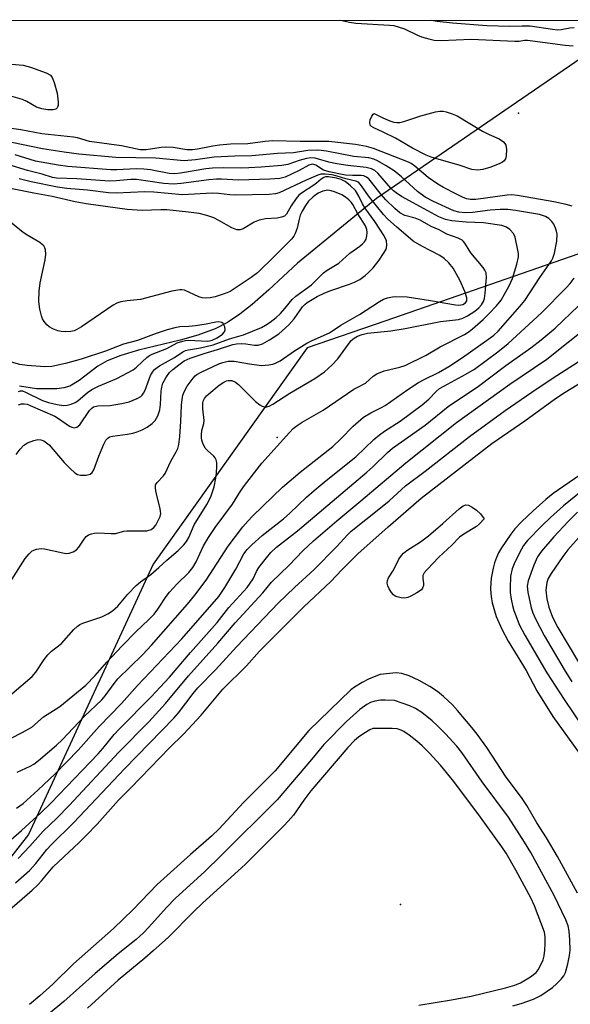
# Model space of a CAD drawing. Units: inches. Extents: x 1231769 to 1237769, y 545454 to 549454.
# Drawn here: x 1233381 to 1233525, y 549196 to 549454 of the extents above; entities that cross this region are included whole.
import ezdxf

# ---------------------------------------------------------------- set-up
doc = ezdxf.new("R2010")
doc.units = ezdxf.units.IN
doc.header["$MEASUREMENT"] = 0
for name, color, linetype in [('ELEV-Spot Elevation', 7, 'Continuous'), ('HYDRO-Hidden Single Line Stream', 5, 'Continuous'), ('HYDRO-Single Line Stream', 4, 'Continuous'), ('NTRL-Trees', 3, 'Continuous'), ('Undefined', 1, 'Continuous')]:
    doc.layers.add(name, color=color, linetype=linetype)

msp = doc.modelspace()

# ---------------------------------------------------------------- linework, layer by layer
at = {"layer": 'ELEV-Spot Elevation'}
for p in [(1233511.81, 549429.85, 439.57), (1233448.51, 549344.72, 433.77), (1233480.87, 549222.14, 440.15)]:
    msp.add_point(p, dxfattribs=at)
at = {"layer": 'HYDRO-Hidden Single Line Stream'}
msp.add_line((1233542.74, 549454.3), (1233474.56, 549407.53), dxfattribs=at)
at = {"layer": 'HYDRO-Single Line Stream'}
msp.add_lwpolyline([(1233474.56, 549407.53), (1233453.9, 549390.55), (1233446.36, 549383.51), (1233441.96, 549379.65), (1233438.72, 549377.15), (1233435.54, 549374.94), (1233432.24, 549373.24), (1233427.74, 549371.63), (1233423.11, 549370.34), (1233412.19, 549367.67), (1233407.51, 549366.28), (1233403.97, 549364.87), (1233401.5, 549363.46), (1233396.6, 549359.67), (1233394.17, 549358.2), (1233392.63, 549357.77), (1233390.75, 549357.54), (1233385.39, 549357.53), (1233381, 549358.22)], dxfattribs=at)
at = {"layer": 'NTRL-Trees'}
for points in [[(1232270.8, 549454.42), (1234348.77, 549454.22)], [(1233873.16, 549344.97), (1233813.5, 549378.34), (1233655.67, 549394.75), (1233546.58, 549399.5), (1233476.8, 549375.31), (1233456.42, 549368.25), (1233415.98, 549311.47), (1233383.32, 549240.49), (1233351.84, 549200.27), (1233339.27, 549137.51), (1233316.86, 549044.62), (1233315.11, 548992.16), (1233339.51, 548847.08), (1233342.14, 548822.53), (1233374.09, 548786.42), (1233385.78, 548717.72), (1233382.61, 548675.02), (1233379.89, 548638.44), (1233358.13, 548552.84), (1233326.21, 548509.32), (1233301.55, 548467.25), (1233239.17, 548477.4), (1233126.01, 548515.12)]]:
    msp.add_lwpolyline(points, dxfattribs=at)
at = {"layer": 'Undefined'}
for points, elevation in [([(1233465.18, 549454.31), (1233467.49, 549453.81), (1233469.17, 549453.54), (1233478.02, 549452.99), (1233479.11, 549452.86), (1233480.53, 549452.49), (1233481.92, 549452.02), (1233485.33, 549450.39), (1233486.4, 549449.96), (1233488.32, 549449.36), (1233489.7, 549449.03), (1233491.56, 549448.93), (1233499.41, 549449.32), (1233510.85, 549448.77), (1233512.03, 549448.82), (1233513.44, 549449.03), (1233514.19, 549449.04), (1233524.11, 549447.74), (1233526.16, 549447.58)], 438), ([(1233378.82, 549442.79), (1233381.9, 549442.51), (1233383.85, 549441.98), (1233387.96, 549440.5), (1233389.07, 549439.83), (1233389.54, 549439.28), (1233390.08, 549437.97), (1233390.85, 549435.13), (1233391.08, 549432.78), (1233391.07, 549431.95), (1233390.96, 549431.47), (1233390.85, 549431.27), (1233390.5, 549430.98), (1233389.77, 549430.75), (1233388.42, 549430.76), (1233386.78, 549431.02), (1233385.42, 549431.5), (1233382.84, 549432.98), (1233381.77, 549433.46), (1233378.71, 549434.36)], 440), ([(1233525.91, 549405.45), (1233524.3, 549405.93), (1233521.1, 549406.58), (1233511.58, 549408.24), (1233510.09, 549408.42), (1233508.86, 549408.38), (1233500.61, 549407.23), (1233499.28, 549407.25), (1233498.23, 549407.44), (1233497.13, 549407.86), (1233495.53, 549408.64), (1233492.16, 549410.39), (1233490.68, 549411.25), (1233488.14, 549412.97), (1233484.65, 549416), (1233483.72, 549416.64), (1233482.98, 549417.03), (1233473.84, 549420.61), (1233471.97, 549421.16), (1233469.1, 549421.68), (1233462.09, 549422.48), (1233454.58, 549422.42), (1233447.33, 549422.6), (1233445.35, 549422.45), (1233440.85, 549421.83), (1233436.34, 549421.75), (1233433.38, 549421.51), (1233431.63, 549421.25), (1233427.63, 549420.4), (1233426.35, 549420.23), (1233424.88, 549420.3), (1233421.27, 549420.88), (1233419.23, 549420.97), (1233418.09, 549420.89), (1233414.18, 549420.26), (1233412.57, 549420.25), (1233407.67, 549421.29), (1233399.35, 549422.45), (1233396.19, 549423.38), (1233395.1, 549423.61), (1233386.85, 549424.46), (1233381.34, 549425.48), (1233378.18, 549425.94)], 438), ([(1233380.35, 549256.88), (1233383.8, 549258.44), (1233384.76, 549259.03), (1233385.92, 549259.92), (1233390.66, 549263.95), (1233392.28, 549265.44), (1233397.92, 549271.51), (1233402.55, 549275.91), (1233403.41, 549276.96), (1233405.77, 549280.18), (1233406.79, 549281.39), (1233413.18, 549287.69), (1233415.62, 549290.26), (1233425, 549300.98), (1233426.92, 549303.34), (1233429.92, 549307.32), (1233435.69, 549316.21), (1233439.56, 549321.31), (1233440.9, 549322.88), (1233442.03, 549324.07), (1233449.97, 549331.69), (1233454.61, 549335.64), (1233463.15, 549342.35), (1233465.28, 549344.37), (1233468.5, 549347.71), (1233471.19, 549350.08), (1233473.09, 549351.26), (1233475.91, 549352.59), (1233476.9, 549353.16), (1233482.8, 549357.34), (1233485.6, 549359.21), (1233487.05, 549360.01), (1233490.81, 549361.78), (1233493.57, 549363.37), (1233497.13, 549365.76), (1233504.06, 549370.63), (1233505.38, 549371.63), (1233506.53, 549372.7), (1233512.21, 549379.1), (1233513.52, 549380.67), (1233517.46, 549386.72), (1233520.46, 549391.09), (1233520.82, 549391.84), (1233521.26, 549393.14), (1233521.86, 549396.28), (1233521.94, 549398.16), (1233521.82, 549398.95), (1233521.58, 549399.73), (1233521.12, 549400.71), (1233520.6, 549401.41), (1233519.8, 549402.23), (1233518.91, 549402.8), (1233517.38, 549403.25), (1233511.05, 549404.36), (1233509.03, 549404.61), (1233507.06, 549404.63), (1233504.37, 549404.42), (1233499.8, 549403.84), (1233497.87, 549403.74), (1233496.22, 549403.87), (1233494.88, 549404.22), (1233489.52, 549406.68), (1233487.39, 549407.83), (1233485.32, 549409.32), (1233481.19, 549413.18), (1233479.25, 549414.74), (1233477.13, 549416.08), (1233474.89, 549417.39), (1233473.85, 549417.82), (1233472.59, 549418.13), (1233468.63, 549418.55), (1233461.52, 549419.9), (1233460.12, 549420.09), (1233459.03, 549420.14), (1233456.61, 549420.08), (1233452.81, 549419.5), (1233448.66, 549419.29), (1233441.9, 549418.69), (1233437.41, 549418.58), (1233432.03, 549418.32), (1233427.08, 549417.66), (1233424.16, 549417.41), (1233416.71, 549418.04), (1233406.19, 549418.25), (1233396.52, 549419.13), (1233392.71, 549419.63), (1233387, 549420.55), (1233378.96, 549422.23)], 436), ([(1233378.78, 549265.84), (1233381.69, 549267.33), (1233384.15, 549268.75), (1233387.29, 549271.39), (1233391.57, 549274.16), (1233398.32, 549279.76), (1233400.77, 549282.23), (1233403.88, 549285.78), (1233407.88, 549290.1), (1233411.43, 549293.7), (1233414.85, 549296.94), (1233416.24, 549298.39), (1233417.23, 549299.65), (1233419.45, 549303.01), (1233420.31, 549304.13), (1233422.2, 549306.24), (1233425.33, 549309.32), (1233426.4, 549310.61), (1233427.31, 549312.15), (1233429.24, 549316.27), (1233430.54, 549318.47), (1233432.32, 549321.14), (1233436.78, 549327.21), (1233438.95, 549330.67), (1233440, 549332.12), (1233444.53, 549338.02), (1233451.77, 549346.07), (1233452.76, 549347.07), (1233453.79, 549347.89), (1233455.09, 549348.78), (1233460.61, 549351.96), (1233468.66, 549357.41), (1233469.67, 549357.99), (1233471.69, 549358.97), (1233473.73, 549360.83), (1233474.7, 549361.46), (1233476.6, 549362.27), (1233480.74, 549363.19), (1233482.09, 549363.67), (1233487.58, 549366.4), (1233491.32, 549368.54), (1233497.65, 549371.79), (1233498.91, 549372.59), (1233499.81, 549373.3), (1233502.58, 549375.74), (1233504.05, 549377.17), (1233506.1, 549379.29), (1233507.28, 549380.8), (1233509.39, 549384.53), (1233510.27, 549386.51), (1233511.4, 549390.25), (1233511.81, 549392.17), (1233511.8, 549393.02), (1233511.69, 549393.88), (1233510.98, 549397.3), (1233510.53, 549398.31), (1233509.59, 549399.31), (1233508.7, 549399.95), (1233507.5, 549400.41), (1233502.64, 549401.13), (1233498.11, 549401.23), (1233494.35, 549401.61), (1233492.73, 549401.95), (1233490.9, 549402.7), (1233488.06, 549404.21), (1233481.19, 549408.05), (1233479.72, 549408.96), (1233479.07, 549409.48), (1233478.39, 549410.16), (1233474.96, 549414.17), (1233474.15, 549414.84), (1233473.25, 549415.3), (1233471.86, 549415.64), (1233467.04, 549416.12), (1233464.2, 549416.55), (1233462.11, 549417.01), (1233458.47, 549418.06), (1233457.38, 549418.15), (1233456.27, 549418.01), (1233454.31, 549417.44), (1233451.3, 549416.4), (1233449.76, 549416.11), (1233444.38, 549415.67), (1233441.15, 549415.52), (1233439.14, 549415.47), (1233434.45, 549415.56), (1233431.56, 549415.45), (1233429.8, 549415.24), (1233423.16, 549414.12), (1233421.72, 549413.95), (1233420.22, 549414.04), (1233415.35, 549415), (1233413.61, 549415.22), (1233411.56, 549415.26), (1233406.52, 549414.98), (1233404.88, 549414.97), (1233393.64, 549415.88), (1233391.14, 549416.2), (1233385.13, 549417.29), (1233379.86, 549418.95)], 434), ([(1233378.97, 549277.42), (1233384.28, 549282.05), (1233385.25, 549283.13), (1233387.39, 549286.44), (1233388.41, 549287.7), (1233389.39, 549288.67), (1233391.94, 549290.67), (1233395.25, 549294.33), (1233396.09, 549295.16), (1233396.78, 549295.64), (1233397.54, 549295.98), (1233402.56, 549297.64), (1233404.15, 549298.43), (1233405.34, 549299.21), (1233406.72, 549300.48), (1233409.35, 549303.64), (1233411.59, 549305.91), (1233412.67, 549306.84), (1233415.39, 549308.81), (1233417.54, 549310.59), (1233419.59, 549312.51), (1233422.61, 549315.08), (1233424.07, 549316.55), (1233424.78, 549317.42), (1233425.38, 549318.49), (1233426.81, 549321.79), (1233430.08, 549327.2), (1233431.1, 549329.18), (1233431.52, 549330.21), (1233432.03, 549331.83), (1233432.48, 549334.04), (1233432.66, 549335.44), (1233432.74, 549337.15), (1233432.71, 549338.17), (1233432.57, 549338.86), (1233432.27, 549339.44), (1233431.92, 549339.85), (1233430.23, 549341.34), (1233429.69, 549341.98), (1233429.04, 549343.26), (1233428.78, 549344.08), (1233428.69, 549344.63), (1233428.69, 549345.46), (1233428.81, 549346.58), (1233429.27, 549348.42), (1233429.37, 549349.2), (1233429.03, 549352.27), (1233429.04, 549353.72), (1233429.16, 549354.26), (1233429.49, 549355), (1233430.01, 549355.66), (1233430.64, 549356.25), (1233433.36, 549358.48), (1233434.52, 549359.26), (1233435.23, 549359.59), (1233435.72, 549359.72), (1233436.69, 549359.67), (1233437.57, 549359.29), (1233438.44, 549358.66), (1233442.84, 549354.24), (1233443.96, 549353.3), (1233444.63, 549352.96), (1233445.34, 549352.77), (1233445.79, 549352.77), (1233446.42, 549352.95), (1233447.42, 549353.49), (1233451.83, 549356.39), (1233458.45, 549360.2), (1233460.92, 549361.96), (1233462.85, 549363.74), (1233464.49, 549365.43), (1233467.96, 549370.19), (1233468.69, 549370.85), (1233469.6, 549371.34), (1233470.87, 549371.81), (1233472.22, 549372.12), (1233478.31, 549372.79), (1233482.08, 549373.4), (1233491.42, 549375.18), (1233496.14, 549375.7), (1233497.24, 549376.03), (1233498.48, 549376.68), (1233500.36, 549377.94), (1233501.44, 549378.8), (1233502.13, 549379.59), (1233502.65, 549380.48), (1233502.9, 549381.25), (1233503.08, 549382.67), (1233503.44, 549386.72), (1233503.34, 549387.98), (1233503.04, 549388.68), (1233502.56, 549389.4), (1233499.37, 549393.24), (1233498.6, 549394.33), (1233497.77, 549395.74), (1233497.45, 549396.16), (1233497.04, 549396.53), (1233496.04, 549397.05), (1233493.03, 549398.16), (1233491, 549399.24), (1233488.91, 549400.17), (1233486.02, 549401.81), (1233484.73, 549402.28), (1233482.01, 549403.03), (1233480.72, 549403.69), (1233479.37, 549404.82), (1233477.03, 549407.13), (1233475.8, 549408.54), (1233473.29, 549411.79), (1233472.55, 549412.63), (1233471.96, 549413.13), (1233471.27, 549413.44), (1233470.55, 549413.54), (1233468.32, 549413.49), (1233466.43, 549413.63), (1233462.18, 549414.46), (1233460.71, 549414.92), (1233458.64, 549416.2), (1233458.19, 549416.4), (1233457.7, 549416.48), (1233456.88, 549416.26), (1233454.28, 549414.8), (1233450.61, 549413.13), (1233449.23, 549412.77), (1233446.59, 549412.53), (1233438.38, 549412.32), (1233433.94, 549412.55), (1233432.64, 549412.53), (1233430.65, 549412.35), (1233423.38, 549411.39), (1233421.37, 549411.27), (1233418.79, 549411.44), (1233411.68, 549412.49), (1233410.13, 549412.45), (1233406.32, 549412.11), (1233404.6, 549412.08), (1233396, 549412.69), (1233390.66, 549412.81), (1233389.63, 549413), (1233386.93, 549413.87), (1233383.02, 549414.86), (1233377.92, 549416.44)], 432), ([(1233380.07, 549340.3), (1233381.11, 549341.69), (1233382.1, 549342.73), (1233383.07, 549343.32), (1233384.69, 549343.92), (1233385.77, 549344.19), (1233386.57, 549344.16), (1233387.34, 549343.84), (1233388.08, 549343.38), (1233388.72, 549342.83), (1233392.65, 549338.19), (1233394.21, 549336.59), (1233395.48, 549335.5), (1233396.17, 549335.07), (1233396.96, 549334.85), (1233398.42, 549334.86), (1233399.5, 549335.12), (1233400.05, 549335.59), (1233400.44, 549336.25), (1233401.74, 549339.81), (1233403.07, 549343.02), (1233403.6, 549344.04), (1233404.14, 549344.61), (1233404.58, 549344.88), (1233405.36, 549345.11), (1233409.32, 549345.63), (1233410.71, 549345.89), (1233411.81, 549346.2), (1233413.16, 549346.77), (1233414.45, 549347.44), (1233415.79, 549348.45), (1233416.56, 549349.24), (1233417.22, 549350.44), (1233417.77, 549352.01), (1233417.94, 549353.43), (1233418.09, 549356.94), (1233418.27, 549357.97), (1233418.56, 549358.97), (1233419.35, 549360.45), (1233420.33, 549361.82), (1233421.19, 549362.63), (1233422.74, 549363.86), (1233424.17, 549364.86), (1233425.7, 549365.54), (1233429.39, 549366.79), (1233432.93, 549367.84), (1233436.88, 549369.14), (1233437.84, 549369.35), (1233439.21, 549369.42), (1233440.31, 549369.34), (1233442.55, 549368.99), (1233443.59, 549369.01), (1233444.69, 549369.37), (1233446.53, 549370.35), (1233448.94, 549371.97), (1233451.61, 549374.36), (1233452.96, 549375.92), (1233455.14, 549379.05), (1233455.79, 549379.69), (1233456.43, 549380.16), (1233459.04, 549381.75), (1233461.08, 549382.74), (1233462.65, 549383.35), (1233467.53, 549384.96), (1233468.81, 549385.49), (1233470.26, 549386.25), (1233471.64, 549387.25), (1233472.51, 549388.02), (1233473.75, 549389.32), (1233475.29, 549391.31), (1233476.46, 549393.01), (1233477.04, 549394.01), (1233477.25, 549394.53), (1233477.34, 549395.33), (1233477.2, 549396.41), (1233476.58, 549397.72), (1233474.15, 549401.49), (1233471.5, 549405.06), (1233470.92, 549406.09), (1233469.95, 549408.14), (1233469.06, 549409.57), (1233467.81, 549410.85), (1233466.41, 549411.96), (1233465.31, 549412.48), (1233464.06, 549412.83), (1233462, 549413.15), (1233461.22, 549413.15), (1233460.76, 549413.03), (1233460.1, 549412.6), (1233458.87, 549411.48), (1233458.18, 549410.96), (1233454.9, 549408.9), (1233454.26, 549408.34), (1233453.54, 549407.45), (1233452.25, 549405.53), (1233451.02, 549403.33), (1233450.42, 549402.85), (1233449.65, 549402.56), (1233448.53, 549402.33), (1233445.44, 549402.14), (1233443.78, 549401.8), (1233442.48, 549401.26), (1233439.58, 549399.48), (1233438.84, 549399.25), (1233437.92, 549399.27), (1233436.61, 549399.82), (1233433.27, 549401.75), (1233431.96, 549402.41), (1233430.06, 549403.04), (1233428.11, 549403.51), (1233425.27, 549403.92), (1233419.64, 549404.48), (1233417.99, 549404.51), (1233413.15, 549404.35), (1233409.16, 549404.59), (1233398.47, 549406.11), (1233395.56, 549406.62), (1233389.54, 549408), (1233384.71, 549408.87), (1233378.15, 549410.2)], 428), ([(1233378.98, 549307.47), (1233382.45, 549312.97), (1233383.46, 549314.23), (1233384.3, 549314.96), (1233385.38, 549315.45), (1233386.67, 549315.58), (1233387.48, 549315.48), (1233392.32, 549314.46), (1233393.18, 549314.34), (1233394.01, 549314.36), (1233395.01, 549314.71), (1233395.92, 549315.3), (1233396.56, 549315.98), (1233397.92, 549318.09), (1233398.44, 549318.72), (1233399.09, 549319.16), (1233399.83, 549319.43), (1233400.63, 549319.62), (1233401.46, 549319.71), (1233404.96, 549319.53), (1233406.1, 549319.56), (1233408.3, 549320.16), (1233409.14, 549320.27), (1233414.32, 549320.25), (1233415.5, 549320.59), (1233416.22, 549321.1), (1233416.7, 549321.7), (1233417.37, 549322.94), (1233417.81, 549323.98), (1233417.99, 549324.77), (1233417.98, 549325.3), (1233417.84, 549326.12), (1233417.03, 549329.13), (1233416.68, 549330.77), (1233416.59, 549331.56), (1233416.66, 549332.31), (1233417.04, 549332.97), (1233418.71, 549334.7), (1233419.17, 549335.33), (1233420.66, 549338.53), (1233422.06, 549340.96), (1233422.48, 549341.9), (1233422.76, 549342.95), (1233423.03, 549345), (1233423.31, 549348.99), (1233423.47, 549353.21), (1233423.6, 549354.69), (1233423.8, 549355.85), (1233424.2, 549356.93), (1233424.93, 549358.19), (1233426.47, 549360.33), (1233427.06, 549360.97), (1233427.48, 549361.3), (1233428.6, 549361.92), (1233433.23, 549364.06), (1233434.29, 549364.45), (1233435.66, 549364.75), (1233436.5, 549364.82), (1233437.22, 549364.78), (1233441.25, 549364.05), (1233444.39, 549363.63), (1233446.31, 549363.79), (1233447.39, 549364.01), (1233448.13, 549364.26), (1233449.3, 549364.9), (1233453.12, 549367.46), (1233456.35, 549369.47), (1233457.76, 549370.21), (1233462.28, 549372.21), (1233465.23, 549374.21), (1233470.09, 549377.06), (1233475.4, 549380.49), (1233476.42, 549381.04), (1233477.45, 549381.4), (1233478.78, 549381.71), (1233479.6, 549381.8), (1233482.64, 549381.65), (1233488.79, 549380.68), (1233495.32, 549379.55), (1233496.16, 549379.47), (1233497.25, 549379.67), (1233497.92, 549380.07), (1233498.28, 549380.62), (1233498.32, 549381.37), (1233497.8, 549383.03), (1233496.49, 549386.08), (1233494.66, 549389.16), (1233493.58, 549390.56), (1233492.3, 549391.73), (1233491.2, 549392.48), (1233486.44, 549394.99), (1233484.19, 549396.31), (1233479.83, 549400.02), (1233477.57, 549402.08), (1233476.4, 549403.3), (1233472.76, 549407.82), (1233470.39, 549411.17), (1233469.83, 549411.75), (1233469.2, 549412.08), (1233466.53, 549412.61), (1233464.27, 549413.34), (1233462.92, 549413.66), (1233461.15, 549413.9), (1233460, 549413.84), (1233459.18, 549413.61), (1233456.16, 549412.31), (1233449.09, 549409), (1233448.08, 549408.73), (1233446.44, 549408.57), (1233437.58, 549408.36), (1233436.09, 549408.45), (1233433.18, 549408.8), (1233431.45, 549408.86), (1233423.73, 549408.47), (1233416.17, 549409.13), (1233413.85, 549409.22), (1233406.27, 549408.9), (1233404.33, 549408.94), (1233398.8, 549409.7), (1233393.4, 549410.13), (1233390.91, 549410.5), (1233384.05, 549411.84), (1233380.87, 549412.63)], 430), ([(1233380.21, 549247.44), (1233381.88, 549248.65), (1233385.74, 549252.14), (1233390.28, 549256.5), (1233396.32, 549262.71), (1233401.86, 549268.85), (1233407.72, 549274.92), (1233411.87, 549279.64), (1233423.52, 549291.89), (1233433.23, 549303.01), (1233434.84, 549305.39), (1233437.72, 549310.2), (1233439.76, 549314.2), (1233440.66, 549315.33), (1233441.88, 549316.6), (1233444.62, 549319.06), (1233450.17, 549323.39), (1233451.87, 549324.92), (1233456.22, 549329.1), (1233458.21, 549330.84), (1233461.4, 549333.5), (1233469.18, 549339.71), (1233473.91, 549344.19), (1233475.4, 549345.46), (1233476.72, 549346.42), (1233480.76, 549349.07), (1233486.59, 549353.35), (1233488.3, 549354.79), (1233490.33, 549356.92), (1233491.13, 549357.57), (1233492.22, 549358.23), (1233498.06, 549361.35), (1233500.29, 549362.72), (1233506.42, 549367.21), (1233509.1, 549369.41), (1233517.87, 549377.47), (1233524.34, 549384.02), (1233525.37, 549385.2), (1233526.41, 549386.58)], 438), ([(1233380.73, 549356.84), (1233381.25, 549357), (1233381.74, 549356.96), (1233382.5, 549356.69), (1233386.97, 549354.48), (1233388.53, 549353.9), (1233390.82, 549353.4), (1233392.49, 549353.16), (1233393.45, 549353.22), (1233394.52, 549353.52), (1233395.55, 549353.96), (1233396.25, 549354.38), (1233398.82, 549356.57), (1233399.97, 549357.36), (1233401.72, 549358.22), (1233406.48, 549360.26), (1233410.75, 549362.54), (1233411.68, 549363.19), (1233413.09, 549364.61), (1233414.39, 549365.74), (1233415.08, 549366.26), (1233415.79, 549366.66), (1233419.61, 549368.14), (1233422.31, 549369.61), (1233423.76, 549370.06), (1233424.53, 549370.22), (1233425.38, 549370.28), (1233430.17, 549370.05), (1233430.76, 549370.1), (1233431.49, 549370.29), (1233432.77, 549370.9), (1233434.21, 549371.85), (1233434.75, 549372.48), (1233434.91, 549373.05), (1233434.8, 549373.78), (1233434.35, 549374.66), (1233434.01, 549374.96), (1233433.27, 549375.11), (1233432.41, 549375.03), (1233429.96, 549374.51), (1233427.09, 549374.09), (1233425.38, 549373.89), (1233423.03, 549373.77), (1233421.68, 549373.56), (1233419.72, 549373.04), (1233416.76, 549372.08), (1233411.89, 549370.21), (1233408.25, 549369.28), (1233403.52, 549367.38), (1233397.09, 549365.3), (1233393.06, 549364.13), (1233389.48, 549363.36), (1233387.57, 549363.29), (1233382.98, 549363.61), (1233381.03, 549363.93), (1233378.26, 549364.68)], 424), ([(1233379.94, 549227.84), (1233383.55, 549231.12), (1233385.23, 549232.93), (1233388.16, 549236.56), (1233389.31, 549237.87), (1233395.12, 549243.6), (1233408.55, 549257.9), (1233421.44, 549271.1), (1233422.63, 549272.5), (1233426.5, 549277.57), (1233427.74, 549279), (1233432.34, 549283.72), (1233437.93, 549289.86), (1233448.8, 549301.25), (1233453.12, 549305.38), (1233458.28, 549310.08), (1233464.11, 549316.06), (1233467.07, 549319.3), (1233467.98, 549320.2), (1233475.68, 549326.25), (1233477.87, 549328.12), (1233482.2, 549332.05), (1233487.35, 549335.88), (1233498.96, 549345.02), (1233508.35, 549351.81), (1233516.75, 549357.64), (1233521.87, 549361.02), (1233529.7, 549366.01)], 444), ([(1233372.38, 549215.7), (1233384.27, 549225.96), (1233385.76, 549227.33), (1233386.7, 549228.35), (1233389.79, 549232.05), (1233396.6, 549238.41), (1233398.47, 549240.27), (1233401.31, 549243.21), (1233406.95, 549249.54), (1233410.18, 549252.75), (1233420.31, 549263.24), (1233423.96, 549266.89), (1233428.59, 549271.89), (1233434.33, 549278.69), (1233440.46, 549284.81), (1233443.87, 549288.65), (1233451.63, 549296.37), (1233455.5, 549300.34), (1233462.62, 549306.92), (1233465.48, 549309.99), (1233469.68, 549314.21), (1233477.63, 549321.26), (1233486.31, 549328.82), (1233504.83, 549343.14), (1233513.52, 549349.14), (1233521.58, 549355), (1233524.06, 549356.68), (1233535.78, 549363.85)], 446), ([(1233529.28, 549335.79), (1233520.93, 549330.08), (1233519.01, 549328.47), (1233515.69, 549325.48), (1233512.61, 549322.61), (1233510.87, 549320.75), (1233509.8, 549319.37), (1233507.36, 549315.8), (1233506.6, 549314.5), (1233506.03, 549313.21), (1233505.55, 549311.88), (1233505.16, 549310.44), (1233504.68, 549307.82), (1233504.53, 549305.21), (1233504.54, 549303.75), (1233504.71, 549302.4), (1233504.94, 549301.37), (1233505.99, 549297.73), (1233507.46, 549294.42), (1233509.13, 549291.24), (1233513.82, 549283.59), (1233516.67, 549278.28), (1233520.86, 549271.52), (1233533.29, 549254.3)], 446), ([(1233528.23, 549330.53), (1233523.62, 549326.84), (1233520.25, 549323.78), (1233517.93, 549321.52), (1233514.21, 549317.69), (1233513.16, 549316.39), (1233512.59, 549315.45), (1233511.94, 549314.16), (1233510.7, 549311.55), (1233510.19, 549310.24), (1233509.75, 549308.37), (1233509.63, 549305.22), (1233509.69, 549304.07), (1233509.94, 549302.35), (1233510.28, 549300.63), (1233510.65, 549299.31), (1233511.1, 549298), (1233512.05, 549295.68), (1233513.46, 549292.9), (1233519.29, 549283), (1233523.77, 549275.94), (1233528.68, 549268.73)], 444), ([(1233527.28, 549325.11), (1233524.83, 549322.69), (1233521.08, 549318.7), (1233517.83, 549314.94), (1233516.82, 549313.38), (1233515.86, 549311.24), (1233514.38, 549307.1), (1233514.11, 549305.73), (1233514.24, 549304.13), (1233515.12, 549300.05), (1233515.56, 549298.7), (1233516.31, 549297.11), (1233518.58, 549292.81), (1233523.8, 549283.84), (1233525.83, 549280.61)], 442), ([(1233530.52, 549321.71), (1233524.77, 549315.24), (1233523.45, 549313.51), (1233520.36, 549309.02), (1233519.64, 549307.75), (1233519.29, 549306.71), (1233519.01, 549304.71), (1233519.23, 549302.44), (1233519.77, 549300.24), (1233520.75, 549297.62), (1233522.15, 549294.88), (1233527.59, 549285.75)], 440), ([(1233527.34, 549225.09), (1233522.05, 549234.77), (1233519.19, 549239.66), (1233516.66, 549243.57), (1233513.99, 549248.18), (1233512.66, 549250.27), (1233508.62, 549255.56), (1233503.51, 549263.36), (1233501.03, 549266.83), (1233499.63, 549268.64), (1233495.81, 549273.08), (1233494.49, 549274.54), (1233492.19, 549276.74), (1233490.56, 549278.04), (1233488.61, 549279.42), (1233485.79, 549281), (1233483.16, 549282.15), (1233481.25, 549282.77), (1233479.72, 549282.93), (1233475.57, 549282.5), (1233474, 549281.96), (1233472.45, 549281.3), (1233470.87, 549280.46), (1233468.81, 549279.25), (1233467.87, 549278.53), (1233456.83, 549267.79), (1233447.99, 549257.21), (1233439.67, 549248.92), (1233433.34, 549242.04), (1233431.28, 549240.12), (1233425.83, 549235.31), (1233417.08, 549227.41), (1233410.8, 549220.87), (1233405.64, 549215.83), (1233395.1, 549206.6), (1233389.66, 549201.28), (1233386.32, 549198.14), (1233383.6, 549195.87)], 446), ([(1233510.35, 549195.59), (1233512.5, 549196.15), (1233515.77, 549197.32), (1233517.67, 549198.28), (1233520.74, 549200.4), (1233521.82, 549201.35), (1233523.05, 549202.57), (1233523.71, 549203.41), (1233524.15, 549204.34), (1233524.8, 549206.59), (1233525.25, 549208.77), (1233525.36, 549210.17), (1233525.31, 549212.84), (1233525.14, 549215.18), (1233524.9, 549216.53), (1233524.26, 549218.17), (1233521.17, 549224.55), (1233515.04, 549235.81), (1233513.45, 549238.55), (1233509.24, 549245.05), (1233502.29, 549254.36), (1233497.01, 549262.04), (1233495.67, 549263.74), (1233492.72, 549266.99), (1233490.71, 549268.98), (1233489.18, 549270.33), (1233486.44, 549272.57), (1233484.84, 549273.63), (1233483.32, 549274.31), (1233479.27, 549275.73), (1233476.83, 549275.82), (1233475.64, 549275.76), (1233474.18, 549275.5), (1233473.06, 549275.16), (1233472.03, 549274.67), (1233470.21, 549273.34), (1233466.76, 549270.23), (1233460.77, 549264.12), (1233457.57, 549260.21), (1233448.57, 549249.61), (1233433.79, 549234.9), (1233429.54, 549230.86), (1233421.82, 549223.74), (1233419.55, 549221.36), (1233414.9, 549216.17), (1233413.48, 549214.72), (1233411.54, 549213), (1233406.88, 549209.21), (1233400.77, 549204.07), (1233392.56, 549196.67), (1233384.86, 549190.33)], 444), ([(1233485.66, 549195.75), (1233494.22, 549197.14), (1233499.44, 549198.08), (1233508.39, 549200.29), (1233510.84, 549200.98), (1233512.34, 549201.57), (1233515, 549203.18), (1233516.45, 549204.3), (1233517.02, 549205), (1233517.72, 549206.29), (1233518.29, 549207.65), (1233518.58, 549208.7), (1233518.77, 549210.15), (1233518.86, 549211.9), (1233518.82, 549213.63), (1233518.62, 549214.93), (1233516.02, 549221.79), (1233515.08, 549223.94), (1233511.15, 549231.15), (1233508.6, 549235.6), (1233507.45, 549237.31), (1233501.87, 549245.08), (1233494.9, 549254.43), (1233491.38, 549258.7), (1233488.38, 549262), (1233486.53, 549263.83), (1233485.19, 549265.01), (1233483.14, 549266.59), (1233481.75, 549267.55), (1233481.02, 549267.93), (1233480, 549268.24), (1233478.72, 549268.37), (1233477.55, 549268.4), (1233473.61, 549268.36), (1233472.81, 549267.98), (1233471.28, 549267.08), (1233469.88, 549266.12), (1233468.79, 549265.22), (1233467.07, 549263.39), (1233457.36, 549252.02), (1233455.52, 549249.58), (1233452.78, 549245.6), (1233451.45, 549243.99), (1233450.23, 549242.7), (1233440.12, 549232.67), (1233429.04, 549222.62), (1233426.59, 549220.25), (1233420.02, 549213.6), (1233416.03, 549209.99), (1233413.79, 549208.04), (1233406.86, 549202.27), (1233398.82, 549194.98)], 442)]:
    msp.add_lwpolyline(points, dxfattribs=dict(at, elevation=elevation))
for points, elevation in [([(1233501.05, 549414.92), (1233499.63, 549415.12), (1233496.57, 549416.19), (1233488.94, 549418.31), (1233487.58, 549418.89), (1233484.06, 549420.67), (1233479.54, 549423.32), (1233476.36, 549424.92), (1233473.86, 549426.06), (1233473.24, 549426.43), (1233472.96, 549426.75), (1233472.82, 549427.46), (1233472.93, 549428.1), (1233473.34, 549429.11), (1233473.68, 549429.6), (1233474, 549429.81), (1233476.25, 549428.68), (1233478.12, 549427.85), (1233479.18, 549427.5), (1233479.96, 549427.41), (1233480.73, 549427.47), (1233481.77, 549427.72), (1233486.19, 549429.17), (1233490.1, 549430.21), (1233491.22, 549430.43), (1233492.05, 549430.43), (1233492.86, 549430.25), (1233494.47, 549429.71), (1233495.78, 549429.16), (1233502.38, 549425.15), (1233504.14, 549424.29), (1233506.77, 549423.18), (1233507.88, 549422.35), (1233508.24, 549421.95), (1233508.47, 549421.48), (1233508.66, 549420.39), (1233508.64, 549418.68), (1233508.45, 549417.9), (1233508.06, 549417.35), (1233507.67, 549417.05), (1233506.97, 549416.66), (1233504.6, 549415.75), (1233502.45, 549415.09)], 440), ([(1233481.97, 549302.6), (1233481.1, 549302.67), (1233479.97, 549302.91), (1233479.45, 549303.11), (1233479.02, 549303.42), (1233478.49, 549304.05), (1233477.91, 549305.02), (1233477.55, 549305.78), (1233477.35, 549306.55), (1233477.44, 549307.23), (1233477.7, 549307.89), (1233479.04, 549309.92), (1233480.49, 549312.79), (1233481.12, 549313.74), (1233481.7, 549314.35), (1233482.55, 549315.09), (1233486.1, 549317.39), (1233488.26, 549318.97), (1233492.01, 549322.16), (1233496.24, 549326.04), (1233497.3, 549326.85), (1233497.98, 549327.1), (1233498.71, 549326.99), (1233499.68, 549326.49), (1233500.84, 549325.66), (1233501.83, 549324.67), (1233502.84, 549323.4), (1233501.6, 549322.06), (1233500.79, 549321.36), (1233497.48, 549319.38), (1233496.35, 549318.58), (1233494.39, 549316.45), (1233490.91, 549313.35), (1233487.85, 549310.11), (1233487.12, 549309.22), (1233486.76, 549308.49), (1233486.71, 549307.74), (1233486.93, 549306.43), (1233486.94, 549305.9), (1233486.69, 549305.17), (1233486.35, 549304.77), (1233485.17, 549303.94), (1233483.61, 549303.06), (1233482.81, 549302.72)], 448)]:
    msp.add_lwpolyline(points, close=True, dxfattribs=dict(at, elevation=elevation))
for points in [[(1233489.04, 549454.3, 436), (1233490.52, 549454, 436), (1233494.53, 549453.58, 436), (1233503.55, 549452.92, 436), (1233509.58, 549452.7, 436), (1233512.83, 549452.84, 436), (1233514.91, 549452.81, 436), (1233520.75, 549451.94, 436), (1233522.06, 549451.8, 436), (1233523.02, 549451.86, 436), (1233525.28, 549452.26, 436), (1233526.47, 549452.37, 436)], [(1233380.73, 549353.35, 426), (1233381.44, 549353.58, 426), (1233382.22, 549353.61, 426), (1233382.94, 549353.47, 426), (1233383.73, 549353.19, 426), (1233390.19, 549350.32, 426), (1233391.2, 549349.72, 426), (1233394.07, 549347.76, 426), (1233394.67, 549347.45, 426), (1233395.35, 549347.31, 426), (1233395.99, 549347.47, 426), (1233396.75, 549348.09, 426), (1233399.34, 549351.86, 426), (1233399.91, 549352.48, 426), (1233400.38, 549352.8, 426), (1233401.46, 549353.08, 426), (1233404.62, 549353.13, 426), (1233407.76, 549353.63, 426), (1233409.7, 549354.12, 426), (1233411.81, 549354.98, 426), (1233412.74, 549355.55, 426), (1233413.1, 549355.87, 426), (1233413.5, 549356.39, 426), (1233413.88, 549357.18, 426), (1233415.32, 549360.98, 426), (1233415.84, 549361.93, 426), (1233416.4, 549362.57, 426), (1233417.04, 549363.14, 426), (1233417.72, 549363.6, 426), (1233421.63, 549365.79, 426), (1233423.78, 549367.21, 426), (1233424.47, 549367.55, 426), (1233425.25, 549367.79, 426), (1233428.4, 549368.29, 426), (1233431.74, 549369.05, 426), (1233436.06, 549370.65, 426), (1233439.72, 549371.7, 426), (1233444.44, 549373.65, 426), (1233445.47, 549374.21, 426), (1233446.7, 549375, 426), (1233448.3, 549376.27, 426), (1233449.37, 549377.3, 426), (1233450.59, 549378.61, 426), (1233452.46, 549380.94, 426), (1233453.41, 549381.88, 426), (1233457.5, 549384.86, 426), (1233458.52, 549385.77, 426), (1233460.7, 549387.99, 426), (1233461.63, 549388.64, 426), (1233464.73, 549390.52, 426), (1233467.58, 549393.16, 426), (1233470.25, 549395, 426), (1233470.93, 549395.55, 426), (1233471.46, 549396.14, 426), (1233471.84, 549396.83, 426), (1233472.05, 549397.67, 426), (1233472.13, 549398.54, 426), (1233472.04, 549399.36, 426), (1233471.67, 549400.28, 426), (1233469.7, 549403.48, 426), (1233468.35, 549405.89, 426), (1233467.91, 549406.52, 426), (1233467.34, 549407.12, 426), (1233466.45, 549407.84, 426), (1233465.49, 549408.47, 426), (1233463.55, 549409.26, 426), (1233462.69, 549409.51, 426), (1233461.83, 549409.64, 426), (1233460.54, 549409.42, 426), (1233459.3, 549408.87, 426), (1233457.99, 549407.95, 426), (1233456.77, 549406.75, 426), (1233455.93, 549405.61, 426), (1233455.06, 549404.15, 426), (1233454.59, 549403.14, 426), (1233454.28, 549402.1, 426), (1233453.75, 549399.67, 426), (1233453.29, 549398.28, 426), (1233452.92, 549397.6, 426), (1233452.29, 549396.81, 426), (1233447.88, 549392.32, 426), (1233443.39, 549387.97, 426), (1233441.73, 549386.73, 426), (1233436.23, 549383.09, 426), (1233434.94, 549382.54, 426), (1233432.26, 549381.64, 426), (1233430.97, 549381.37, 426), (1233429.64, 549381.3, 426), (1233428.84, 549381.4, 426), (1233428.02, 549381.66, 426), (1233424.24, 549383.38, 426), (1233423.52, 549383.54, 426), (1233422.97, 549383.55, 426), (1233420.94, 549383.15, 426), (1233412.66, 549380.96, 426), (1233409.17, 549380.6, 426), (1233407.55, 549380.32, 426), (1233406.52, 549380, 426), (1233405.53, 549379.46, 426), (1233397.21, 549373.79, 426), (1233396.02, 549373.09, 426), (1233395.27, 549372.76, 426), (1233394.46, 549372.57, 426), (1233393.01, 549372.49, 426), (1233391.85, 549372.56, 426), (1233391.02, 549372.75, 426), (1233389.71, 549373.28, 426), (1233388.72, 549373.83, 426), (1233388.1, 549374.35, 426), (1233387.42, 549375.2, 426), (1233387.01, 549375.9, 426), (1233386.72, 549376.71, 426), (1233386.33, 549378.43, 426), (1233386.02, 549380.43, 426), (1233386.08, 549383.17, 426), (1233386.41, 549385.31, 426), (1233387.67, 549391.41, 426), (1233387.88, 549392.87, 426), (1233387.76, 549394.01, 426), (1233387.59, 549394.55, 426), (1233387.32, 549395.04, 426), (1233386.94, 549395.43, 426), (1233386.25, 549395.94, 426), (1233383.17, 549397.74, 426), (1233381.94, 549398.55, 426), (1233377.16, 549402.44, 426)], [(1233378.79, 549239.25, 440), (1233381.48, 549241.59, 440), (1233386.55, 549246.19, 440), (1233389.16, 549248.74, 440), (1233401.59, 549261.67, 440), (1233402.82, 549263.07, 440), (1233405.83, 549266.78, 440), (1233407.19, 549268.29, 440), (1233415.61, 549276.8, 440), (1233417.88, 549279.19, 440), (1233420.26, 549281.86, 440), (1233425.81, 549288.33, 440), (1233432.76, 549296.14, 440), (1233435.89, 549300.14, 440), (1233440.64, 549305.38, 440), (1233442.27, 549307.65, 440), (1233443.16, 549309.59, 440), (1233443.75, 549310.59, 440), (1233445.71, 549313.2, 440), (1233446.85, 549314.56, 440), (1233448.37, 549315.93, 440), (1233453.9, 549320.29, 440), (1233472.04, 549335.65, 440), (1233473.61, 549337.06, 440), (1233477.46, 549340.8, 440), (1233478.81, 549341.97, 440), (1233487.38, 549347.96, 440), (1233493.43, 549352.85, 440), (1233501.31, 549358.22, 440), (1233508.49, 549363.63, 440), (1233515.08, 549368.29, 440), (1233517.79, 549370.42, 440), (1233521.45, 549373.49, 440), (1233527.61, 549379.33, 440)], [(1233380.63, 549234.25, 442), (1233383.7, 549237.44, 442), (1233387.14, 549241.38, 442), (1233390.79, 549244.83, 442), (1233394.01, 549248.12, 442), (1233407, 549262.12, 442), (1233414.92, 549270.08, 442), (1233419.26, 549274.92, 442), (1233425.27, 549282.14, 442), (1233433.02, 549290.77, 442), (1233437.53, 549296.13, 442), (1233444.79, 549303.95, 442), (1233447.06, 549306.8, 442), (1233451.63, 549311.13, 442), (1233455.38, 549315.05, 442), (1233458.04, 549317.58, 442), (1233464.21, 549322.88, 442), (1233470.49, 549328.09, 442), (1233482.25, 549338.07, 442), (1233495.53, 549348.66, 442), (1233509.53, 549358.73, 442), (1233519.3, 549365.32, 442), (1233530.42, 549374.26, 442)]]:
    msp.add_polyline3d(points, dxfattribs=at)

doc.saveas('drawing.dxf')
